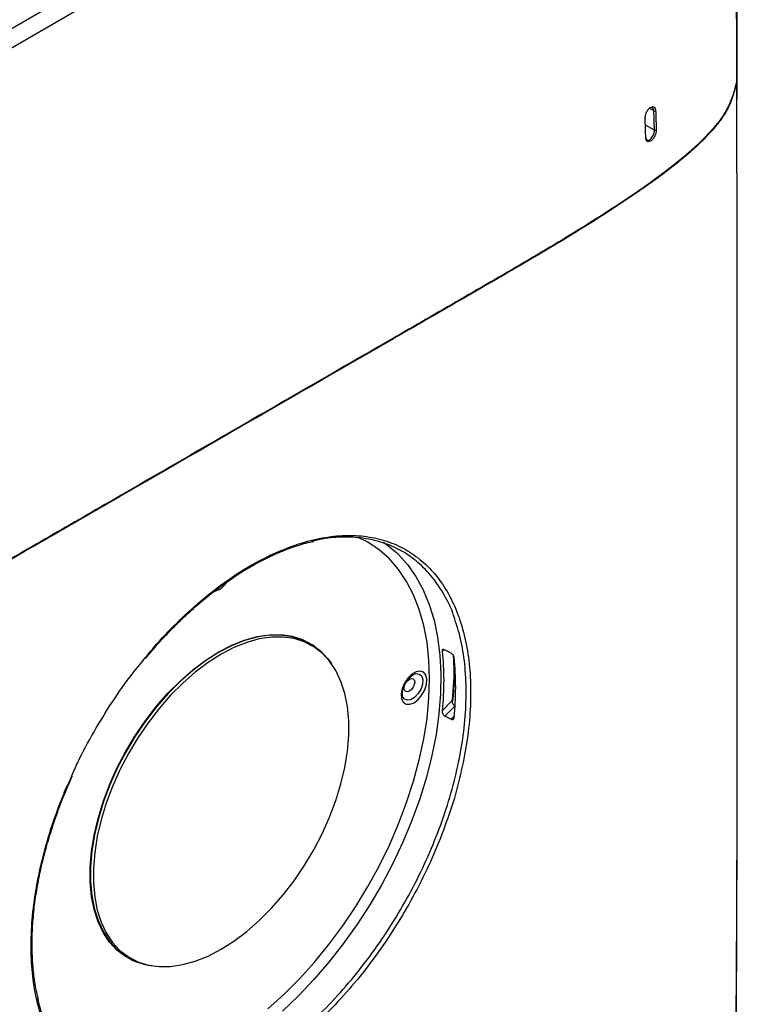
# Model space of a CAD drawing. Units: inches. Extents: x 0.3 to 16.7, y 0.1 to 10.9.
# Drawn here: x 12.7 to 13.8, y 7.6 to 9.2 of the extents above; entities that cross this region are included whole.
import ezdxf

# ---------------------------------------------------------------- set-up
doc = ezdxf.new("R2010")
doc.units = ezdxf.units.IN
doc.header["$MEASUREMENT"] = 0

msp = doc.modelspace()

# ---------------------------------------------------------------- linework, layer by layer
at = {"color": 7, "linetype": 'Continuous', "lineweight": 25}
for p, q in [((13.81388235, 9.13521499), (13.81372997, 9.13698364)), ((13.81390917, 9.10265228), (13.81388235, 9.13521499)), ((13.81425161, 9.10434273), (13.81413415, 9.13699616)), ((13.67969448, 9.08590482), (13.67225527, 9.08998021)), ((13.68065866, 9.05483671), (13.66601106, 9.06286104)), ((13.127586, 8.22350145), (13.13120013, 8.21959592)), ((13.13338877, 8.21784526), (13.12894147, 8.22150931)), ((13.14025961, 8.21236202), (13.13671058, 8.21532018)), ((13.33770066, 8.21232276), (13.34068755, 8.21531007)), ((13.34218528, 8.21475743), (13.35171759, 8.2096291)), ((13.35410284, 8.13261764), (13.33770066, 8.11621163)), ((13.34218528, 8.10759984), (13.35861391, 8.12403156)), ((13.35171759, 8.10247151), (13.34218528, 8.10759984)), ((12.83478858, 7.71425), (12.83374979, 7.71450706)), ((12.8359773, 7.71338952), (12.8427995, 7.71169288)), ((12.84539763, 7.71069667), (12.84973414, 7.7091026))]:
    msp.add_line(p, q, dxfattribs=at)
at = {"color": 7, "linetype": 'Continuous', "lineweight": 25, "flags": 128}
for points in [[(13.05630728, 7.63461526), (13.08205409, 7.65786372), (13.1071518, 7.68304432), (13.1314457, 7.71000181), (13.15478599, 7.73857), (13.17702877, 7.76857276), (13.19803692, 7.7998251), (13.21768091, 7.83213434), (13.23583963, 7.8653013), (13.25240111, 7.89912148), (13.26726327, 7.93338636), (13.28033446, 7.96788471), (13.2915341, 8.00240381), (13.30079313, 8.03673086), (13.30805448, 8.07065421), (13.31327338, 8.10396471), (13.31641764, 8.13645699), (13.31746789, 8.16793074), (13.31641764, 8.19819189), (13.31327338, 8.22705389), (13.30805448, 8.25433878), (13.30079313, 8.27987836), (13.2915341, 8.30351514), (13.28033446, 8.32510342), (13.26726327, 8.34451009), (13.25240111, 8.3616155), (13.23583963, 8.37631419), (13.21768091, 8.38851554), (13.20113636, 8.39683932)], [(13.24269756, 8.38877725), (13.24940806, 8.38402474), (13.26442698, 8.37140273)], [(13.26442698, 8.37140273), (13.26644706, 8.36946673), (13.28179779, 8.35248271), (13.29536793, 8.33317484), (13.30707587, 8.31165922), (13.31685119, 8.28806527), (13.32463511, 8.26253487), (13.33038081, 8.23522157), (13.33405374, 8.20628964), (13.33563181, 8.17591306), (13.33510552, 8.14427455), (13.33247805, 8.11156436), (13.32776519, 8.07797922), (13.32099529, 8.04372113), (13.31220906, 8.0089961), (13.30145934, 7.97401298), (13.28881079, 7.93898217), (13.27433947, 7.90411434), (13.25813242, 7.86961919), (13.24028711, 7.83570418), (13.22091086, 7.80257329), (13.2001202, 7.77042575), (13.17804016, 7.73945491), (13.15480356, 7.70984704), (13.13055012, 7.68178019), (13.10542571, 7.65542317), (13.07958144, 7.63093449)], [(12.97677384, 8.3115113), (12.97000387, 8.30890762), (12.96889423, 8.30874807)], [(12.87625803, 7.70312301), (12.87589731, 7.70314544), (12.85802808, 7.70569147), (12.84137733, 7.71096252), (12.82611594, 7.7189045), (12.81240049, 7.72943591), (12.80037175, 7.74244867), (12.79015312, 7.75780928), (12.78184948, 7.77536009), (12.77554602, 7.79492103), (12.77130744, 7.81629136), (12.76917722, 7.8392518), (12.76917722, 7.86356674), (12.77130744, 7.88898668), (12.77554602, 7.91525078), (12.78184948, 7.94208953), (12.79015312, 7.96922753), (12.80037175, 7.9963863), (12.81240049, 8.02328717), (12.82611594, 8.04965409), (12.84137733, 8.07521649), (12.85802808, 8.09971209), (12.87589731, 8.12288951), (12.89480168, 8.14451093), (12.9145472, 8.16435448), (12.93493124, 8.18221654), (12.95574464, 8.19791382), (12.97677384, 8.21128524), (12.99780303, 8.22219361), (13.01861643, 8.23052697), (13.03900048, 8.23619983), (13.05874599, 8.23915396), (13.07765036, 8.23935906), (13.0955196, 8.23681302), (13.11217034, 8.23154197), (13.12743174, 8.2236), (13.14114718, 8.21306859), (13.15317593, 8.20005582), (13.15870191, 8.19238318)], [(12.98048568, 8.20753508), (12.95959731, 8.19425319), (12.93892328, 8.17866103), (12.91867574, 8.16091858), (12.89906245, 8.14120791), (12.88028467, 8.11973128), (12.8625351, 8.09670906), (12.84599585, 8.0723775), (12.83083665, 8.04698627), (12.81721306, 8.02079592), (12.80526486, 7.99407519), (12.79511466, 7.96709828), (12.78686662, 7.94014201), (12.78060538, 7.91348299), (12.77639518, 7.88739477), (12.77427922, 7.86214505), (12.77427922, 7.83799293), (12.77639518, 7.81518624), (12.78060538, 7.79395901), (12.78686662, 7.77452907), (12.79511466, 7.75709578), (12.80526486, 7.74183804), (12.81721306, 7.72891241), (12.83083665, 7.71845153), (12.84599585, 7.71056273), (12.8625351, 7.70532698), (12.88028467, 7.70279799), (12.89906245, 7.70300172), (12.91867574, 7.70593607), (12.93892328, 7.71157094), (12.95959731, 7.7198485), (12.98048568, 7.73068381), (13.00137405, 7.7439657), (13.02204808, 7.75955786), (13.04229563, 7.77730031), (13.06190891, 7.79701098), (13.08068669, 7.81848761), (13.09843627, 7.84150983), (13.11497552, 7.86584139), (13.13013471, 7.89123262), (13.14375831, 7.91742297), (13.15570651, 7.9441437), (13.1658567, 7.9711206), (13.17410474, 7.99807687), (13.18036599, 8.0247359), (13.18457619, 8.05082412), (13.18669215, 8.07607384), (13.18669215, 8.10022596), (13.18457619, 8.12303265), (13.18036599, 8.14425988), (13.17410474, 8.16368982), (13.1658567, 8.18112311), (13.15570651, 8.19638085), (13.14375831, 8.20930648), (13.13013471, 8.21976736), (13.11497552, 8.22765616), (13.09843627, 8.23289191), (13.08068669, 8.2354209), (13.06190891, 8.23521717), (13.04229563, 8.23228282), (13.02204808, 8.22664795), (13.00137405, 8.21837039), (12.98048568, 8.20753508)], [(13.13671058, 8.21532018), (13.12655824, 8.2227456), (13.11135795, 8.23065578), (13.09477387, 8.23590572), (13.07697618, 8.23844157), (13.05814751, 8.23823729), (13.03848106, 8.23529498), (13.01817863, 8.22964484), (12.99744857, 8.22134484), (12.97650358, 8.21048016)], [(13.13454861, 8.21707192), (13.13186578, 8.21993497), (13.12966771, 8.22213134)], [(12.97650358, 8.21048016), (12.95555859, 8.19716227), (12.93482852, 8.18152784), (12.91452609, 8.1637373), (12.89485964, 8.14397321), (12.87603097, 8.12243836), (12.85823328, 8.09935375), (12.8416492, 8.07495623), (12.82644892, 8.04949618), (12.81278839, 8.02323484), (12.80080781, 7.99644168), (12.7906301, 7.96939165), (12.7823597, 7.94236232), (12.77608149, 7.91563103), (12.77185987, 7.8894721), (12.76973818, 7.86415394), (12.76973818, 7.83993635), (12.77185987, 7.81706785), (12.77608149, 7.79578308), (12.7823597, 7.77630047), (12.7906301, 7.75881993), (12.80080781, 7.74352083), (12.81278839, 7.73056017), (12.82644892, 7.72007093), (12.8416492, 7.71216075), (12.84539763, 7.71069667)], [(13.2922808, 8.12931379), (13.29905076, 8.13452656), (13.3050871, 8.14178353), (13.30973567, 8.15029829), (13.31249274, 8.15914815), (13.31305953, 8.16737409), (13.31137462, 8.17408469), (13.3076206, 8.17855276), (13.30220428, 8.18029411), (13.29571259, 8.17912004), (13.28884901, 8.17515778), (13.28235732, 8.16883671), (13.276941, 8.1608418), (13.27318698, 8.15203943), (13.27150207, 8.14338348), (13.27206886, 8.13581194), (13.27482592, 8.13014532), (13.2794745, 8.12699769), (13.28551083, 8.12671012), (13.2922808, 8.12931379)], [(13.28980623, 8.17415713), (13.29585571, 8.17634357), (13.30108817, 8.175623), (13.30479695, 8.17209274), (13.30648114, 8.16622959), (13.3059133, 8.15882537), (13.3031701, 8.15088009), (13.29862205, 8.14346679), (13.29288337, 8.13758668), (13.2867291, 8.13403389), (13.28099042, 8.13328827), (13.27644236, 8.13545049), (13.27421825, 8.13875314)], [(13.28485711, 8.16753683), (13.28812489, 8.16867269), (13.29089519, 8.16813442), (13.29274624, 8.16600397), (13.29339625, 8.16260569), (13.29274624, 8.15845693), (13.29089519, 8.1541893), (13.28812489, 8.15045252), (13.28485711, 8.14781546), (13.28158932, 8.14667961), (13.27881902, 8.14721788), (13.27696797, 8.14934832), (13.27631796, 8.15274661), (13.27696797, 8.15689537), (13.27881902, 8.16116299), (13.28158932, 8.16489978), (13.28485711, 8.16753683)], [(13.35714278, 8.10787433), (13.3558901, 8.10662668), (13.35253496, 8.10328544), (13.35171759, 8.10247151)]]:
    msp.add_lwpolyline(points, dxfattribs=at)
at = {"color": 7, "linetype": 'Continuous', "lineweight": 25}
for centre, radius, start, end in [((13.66535384, 9.07448051), 0.0007548, 295.90233692, 53.17017374), ((13.68097456, 9.08869528), 0.00307007, 245.35751227, 301.97605042), ((13.6662268, 9.04339826), 0.00077972, 297.22492912, 64.52273797), ((13.68194673, 9.05760949), 0.00305736, 245.08328723, 301.93017697), ((12.95415667, 8.34755067), 0.04254847, 302.11107033, 326.40425925), ((12.83278213, 8.18273388), 0.52469805, 354.4370424, 2.03013947), ((12.89265476, 8.15381545), 0.46691342, 354.05171879, 5.94828121), ((12.79524475, 8.19349834), 0.56211127, 353.74605253, 0.12754719)]:
    msp.add_arc(centre, radius, start, end, dxfattribs=at)
for points, knots in [([(12.27149669, 9.00664864), (12.3265102, 9.03777655), (12.38130236, 9.06903888), (12.49067362, 9.13169107), (12.54523236, 9.16309308), (12.70875298, 9.25739222), (12.81754682, 9.32038988), (13.03546168, 9.44618945), (13.14458294, 9.5089915), (13.30793399, 9.60339136), (13.36233228, 9.63488891), (13.47087414, 9.69803528), (13.52503813, 9.72967199), (13.57897824, 9.76144167)], [0, 0, 0, 0, 0.125, 0.125, 0.25, 0.25, 0.5, 0.5, 0.75, 0.75, 0.875, 0.875, 1, 1, 1, 1]), ([(13.59643991, 9.73683795), (13.54225416, 9.70600675), (13.48789728, 9.67495667), (13.37908941, 9.61257835), (13.32462412, 9.58123052), (13.16117556, 9.48696889), (13.05212452, 9.42383199), (12.83414882, 9.29799733), (12.72522368, 9.23529925), (12.56170987, 9.14080946), (12.50718808, 9.10924034), (12.39802362, 9.04578583), (12.34339515, 9.01391995), (12.28860054, 8.98183808)], [0, 0, 0, 0, 0.125, 0.125, 0.25, 0.25, 0.5, 0.5, 0.75, 0.75, 0.875, 0.875, 1, 1, 1, 1]), ([(13.81387867, 9.13628441), (13.81360204, 9.21637089), (13.81316365, 9.29636555), (13.81202075, 9.41621738), (13.81155695, 9.45614413), (13.81036608, 9.53595307), (13.80964231, 9.57583501), (13.80868912, 9.61570043)], [0, 0, 0, 0, 0.5, 0.5, 0.75, 0.75, 1, 1, 1, 1]), ([(13.81449792, 9.13784496), (13.81449943, 9.15080321), (13.81450987, 9.24031884), (13.81352905, 9.39700895), (13.81219731, 9.5453566), (13.81092843, 9.61708502), (13.81084962, 9.62153994)], [0, 0, 0, 0, 0.0807482023, 0.5578087624, 0.9725362936, 1, 1, 1, 1]), ([(13.81388235, 9.13521499), (13.81232915, 9.12771497), (13.81051373, 9.12025495), (13.80593006, 9.10548031), (13.80314667, 9.09816799), (13.79777748, 9.08738173), (13.79578904, 9.08381663), (13.79137237, 9.07675354), (13.78895359, 9.0732541), (13.78378494, 9.06630576), (13.78103492, 9.06285687), (13.77529515, 9.05599567), (13.77230085, 9.0525811), (13.75687734, 9.03576447), (13.74303991, 9.02297297), (13.71360711, 8.99816628), (13.69799961, 8.98615644), (13.66569365, 8.96261854), (13.64899107, 8.9510923), (13.61487244, 8.92835487), (13.59745831, 8.91714285), (13.5621372, 8.89493645), (13.54423492, 8.88394154), (13.50813902, 8.86213958), (13.48993679, 8.85132701), (13.45330474, 8.82983233), (13.4348587, 8.8191595), (13.3979985, 8.79779558), (13.34267261, 8.7657701), (13.28726314, 8.73379252), (13.1763959, 8.66986505), (13.10241987, 8.62728372), (12.95468303, 8.54199771), (12.8809224, 8.49929261), (12.77018563, 8.43529023), (12.73325747, 8.41396532), (12.67780993, 8.38200995), (12.6593182, 8.37136348), (12.6223112, 8.3500842), (12.60382418, 8.33943502), (12.54797958, 8.30770947), (12.51031458, 8.28680628), (12.45266558, 8.25623129), (12.4332469, 8.24617318), (12.39382395, 8.22644342), (12.37381832, 8.21677268), (12.33289189, 8.1980352), (12.31191495, 8.18894416), (12.26888873, 8.17191935), (12.24682884, 8.1639723), (12.21241719, 8.15341845), (12.20073935, 8.15011483), (12.1827762, 8.14562096), (12.17670795, 8.14420627), (12.16435638, 8.14159927), (12.15804577, 8.14041008), (12.1390286, 8.1372221), (12.12619403, 8.1355863), (12.10033676, 8.13290327), (12.08731686, 8.13184729), (12.07424774, 8.13094531)], [0, 0, 0, 0, 0.015625, 0.015625, 0.03125, 0.03125, 0.0390625, 0.0390625, 0.046875, 0.046875, 0.0546875, 0.0546875, 0.0625, 0.0625, 0.09375, 0.09375, 0.125, 0.125, 0.15625, 0.15625, 0.1875, 0.1875, 0.21875, 0.21875, 0.25, 0.25, 0.28125, 0.28125, 0.3125, 0.375, 0.375, 0.5, 0.5, 0.625, 0.625, 0.6875, 0.6875, 0.71875, 0.71875, 0.75, 0.75, 0.8125, 0.8125, 0.84375, 0.84375, 0.875, 0.875, 0.90625, 0.90625, 0.9375, 0.9375, 0.953125, 0.953125, 0.9609375, 0.9609375, 0.96875, 0.96875, 0.984375, 0.984375, 1, 1, 1, 1]), ([(13.81387867, 9.13628441), (13.81230161, 9.12868584), (13.81045711, 9.12113709), (13.80579851, 9.10622016), (13.80296768, 9.0988551), (13.79752655, 9.08803007), (13.79551363, 9.08445882), (13.79105784, 9.07739641), (13.78862526, 9.07390333), (13.78085008, 9.063513), (13.77507748, 9.05669584), (13.76267985, 9.04322028), (13.75600687, 9.03656005), (13.74215891, 9.02358377), (13.73495037, 9.01723889), (13.7126793, 8.9985292), (13.6969795, 8.9864852), (13.66455241, 8.96291447), (13.64782033, 8.95139016), (13.61368817, 8.92867782), (13.59628974, 8.91748897), (13.54340397, 8.88427002), (13.50726186, 8.86256956), (13.45235947, 8.83036584), (13.43392314, 8.81969949), (13.39708607, 8.7983489), (13.37865468, 8.78767992), (13.32333163, 8.75568854), (13.28641236, 8.73438246), (13.17560636, 8.67049201), (13.10167136, 8.62793552), (12.95401917, 8.54269681), (12.88030135, 8.50001495), (12.76962715, 8.43604843), (12.73271946, 8.41473557), (12.67730277, 8.3827992), (12.65882133, 8.37215921), (12.62183491, 8.35089323), (12.6033573, 8.34025097), (12.54754265, 8.30855108), (12.5099077, 8.28767048), (12.45221556, 8.25708628), (12.43275695, 8.24701283), (12.39329705, 8.22727803), (12.37329387, 8.21761723), (12.33244515, 8.19893255), (12.31160281, 8.18990626), (12.27931438, 8.17714179), (12.26837912, 8.17301736), (12.24605788, 8.16510931), (12.23468441, 8.16132672), (12.21165808, 8.1542888), (12.19998987, 8.1510017), (12.18215914, 8.14656221), (12.17615656, 8.14517061), (12.16399847, 8.14261612), (12.15783909, 8.14145902), (12.13913522, 8.1383253), (12.12636448, 8.13668703), (12.10043631, 8.13398878), (12.08735228, 8.13292516), (12.07425149, 8.13201901)], [0, 0, 0, 0, 0.015625, 0.015625, 0.03125, 0.03125, 0.0390625, 0.0390625, 0.046875, 0.046875, 0.0625, 0.0625, 0.078125, 0.078125, 0.09375, 0.09375, 0.125, 0.125, 0.15625, 0.15625, 0.1875, 0.1875, 0.25, 0.25, 0.28125, 0.28125, 0.3125, 0.3125, 0.375, 0.375, 0.5, 0.5, 0.625, 0.625, 0.6875, 0.6875, 0.71875, 0.71875, 0.75, 0.75, 0.8125, 0.8125, 0.84375, 0.84375, 0.875, 0.875, 0.90625, 0.90625, 0.921875, 0.921875, 0.9375, 0.9375, 0.953125, 0.953125, 0.9609375, 0.9609375, 0.96875, 0.96875, 0.984375, 0.984375, 1, 1, 1, 1]), ([(13.66568356, 9.07380154), (13.66563767, 9.07528943), (13.66581575, 9.07690746), (13.66658825, 9.0802407), (13.66718259, 9.08193802), (13.66868393, 9.08512881), (13.66960203, 9.08664182), (13.67159866, 9.08922626), (13.67269821, 9.09032486), (13.67489435, 9.09192833), (13.67600751, 9.09244764), (13.6780817, 9.09282533), (13.67903929, 9.09268837), (13.68150295, 9.09129325), (13.6825023, 9.08906471), (13.68260036, 9.08609104)], [0, 0, 0, 0, 0.125, 0.125, 0.25, 0.25, 0.375, 0.375, 0.5, 0.5, 0.625, 0.625, 0.75, 0.75, 1, 1, 1, 1]), ([(13.67969448, 9.08590482), (13.67967504, 9.08621808), (13.67959045, 9.08758127), (13.67899954, 9.08963417), (13.67753711, 9.09126773), (13.67569459, 9.09178643), (13.67431997, 9.09118228), (13.67372927, 9.09092267)], [0, 0, 0, 0, 0.0730522643, 0.3178918, 0.5643618918, 0.8127971362, 1, 1, 1, 1]), ([(13.81410756, 7.90880927), (13.81415855, 8.02575737), (13.81427461, 8.29191594), (13.81432108, 8.68987344), (13.81404076, 8.97078401), (13.81390917, 9.10265228)], [0, 0, 0, 0, 0.2937098478, 0.6684451503, 1, 1, 1, 1]), ([(13.66658351, 9.04270492), (13.66655404, 9.04379392), (13.66652435, 9.04488304), (13.66649445, 9.04597228), (13.66637484, 9.05032926), (13.66625177, 9.0546882), (13.66612517, 9.05904914), (13.66598248, 9.06396405), (13.66583531, 9.06888151), (13.66568356, 9.07380154)], [0, 0, 0, 0, 0.0003000000086, 0.0003000000086, 0.0003000000086, 0.0015000010915, 0.0015000010915, 0.0015000010915, 0.0028524386271, 0.0028524386271, 0.0028524386271, 0.0028524386271]), ([(13.68260036, 9.08609104), (13.68263632, 9.08500049), (13.68267205, 9.08391005), (13.68270755, 9.08281973), (13.68284954, 9.07845844), (13.6829878, 9.07409904), (13.68312241, 9.06974148), (13.68327413, 9.06483022), (13.6834212, 9.05992131), (13.68356372, 9.05501473)], [0, 0, 0, 0, 0.000300000009, 0.000300000009, 0.000300000009, 0.0015000011043, 0.0015000011043, 0.0015000011043, 0.0028524846799, 0.0028524846799, 0.0028524846799, 0.0028524846799]), ([(13.68356372, 9.05501473), (13.68360698, 9.05352547), (13.68342855, 9.0519026), (13.6826585, 9.04855669), (13.68206676, 9.04685093), (13.68057, 9.04364422), (13.67965353, 9.04212301), (13.67765521, 9.03952552), (13.67655224, 9.03842194), (13.67434305, 9.03681356), (13.67322087, 9.03629469), (13.67112576, 9.03592299), (13.67015798, 9.03606544), (13.66766749, 9.0374816), (13.66666416, 9.03972465), (13.66658351, 9.04270492)], [0, 0, 0, 0, 0.125, 0.125, 0.25, 0.25, 0.375, 0.375, 0.5, 0.5, 0.625, 0.625, 0.75, 0.75, 1, 1, 1, 1]), ([(13.66666591, 9.04277942), (13.66683488, 9.04198498), (13.66720404, 9.04024939), (13.66867793, 9.03872821), (13.67071518, 9.03826261), (13.67310328, 9.0391003), (13.67553114, 9.04111804), (13.67772869, 9.04408373), (13.67943193, 9.04763197), (13.6805368, 9.05142279), (13.68061805, 9.05369902), (13.68065866, 9.05483671)], [0, 0, 0, 0, 0.09493838476, 0.20740897555, 0.32068019999, 0.43463642509, 0.54882261545, 0.66262883005, 0.77559239135, 0.88783927342, 1, 1, 1, 1]), ([(13.06451964, 8.36789839), (13.06887491, 8.36982603), (13.08152324, 8.37542416), (13.10224801, 8.3828084), (13.11986982, 8.3881645), (13.12906454, 8.38983815), (13.13035838, 8.39007366)], [0, 0, 0, 0, 0.1948539786, 0.5658841257, 0.9389130704, 1, 1, 1, 1]), ([(13.0660392, 8.3705253), (13.07920919, 8.37601163), (13.10559118, 8.38700177), (13.14403803, 8.39642786), (13.18108685, 8.40057448), (13.21615759, 8.39867155), (13.2488898, 8.39108573), (13.27888833, 8.37787073), (13.30566177, 8.35900362), (13.32897954, 8.33492259), (13.3485577, 8.30592035), (13.36399697, 8.27220139), (13.37524629, 8.23436159), (13.38216121, 8.19285672), (13.38451854, 8.14810507), (13.38234679, 8.1007713), (13.37606587, 8.05155817), (13.36815067, 8.01773153), (13.364201, 8.00085213)], [0, 0, 0, 0, 0.0624529639, 0.1251050952, 0.1875580819, 0.2500109764, 0.3126630146, 0.3751159059, 0.4375697856, 0.5002228201, 0.5626767071, 0.6251312101, 0.6877848672, 0.7502393419, 0.8126922097, 0.8753442619, 0.937797145, 1, 1, 1, 1]), ([(13.35657461, 8.26893235), (13.3564535, 8.2693427), (13.35265398, 8.28221589), (13.34133107, 8.30388589), (13.32234536, 8.3329501), (13.29916579, 8.3566814), (13.27270117, 8.37538487), (13.24300387, 8.38842977), (13.21063769, 8.39603454), (13.1758579, 8.39756275), (13.14817074, 8.39545155), (13.13184847, 8.39109891), (13.1282222, 8.3901319)], [0, 0, 0, 0, 0.0039551559, 0.1240783419, 0.2442029633, 0.3647106769, 0.4848353456, 0.6049498532, 0.7254473029, 0.8455617772, 0.9656889817, 1, 1, 1, 1]), ([(12.85813408, 8.20172348), (12.86271688, 8.20744061), (12.87883739, 8.22755127), (12.90862212, 8.25845674), (12.94686134, 8.29394469), (12.9862784, 8.32456061), (13.02620514, 8.35084335), (13.05277528, 8.36397162), (13.0660392, 8.3705253)], [0, 0, 0, 0, 0.073731695, 0.2593596184, 0.4443974109, 0.6294016727, 0.8149957816, 1, 1, 1, 1]), ([(12.85836523, 8.20073161), (12.8640897, 8.20758391), (12.87737823, 8.22349055), (12.89923395, 8.24678429), (12.92363715, 8.27074734), (12.94867339, 8.29297831), (12.97411138, 8.31334897), (12.99976454, 8.33169342), (13.02543468, 8.34784182), (13.04704591, 8.35969359), (13.06001083, 8.36578127), (13.06451964, 8.36789839)], [0, 0, 0, 0, 0.0910873211, 0.2114460463, 0.332410397, 0.453707242, 0.574999212, 0.6959757619, 0.816413746, 0.9361540956, 1, 1, 1, 1]), ([(12.89739799, 7.4923713), (12.90278617, 7.49289212), (12.92032916, 7.49458781), (12.95081248, 7.50322347), (12.9881495, 7.51771648), (13.02597891, 7.53727072), (13.06464897, 7.56215127), (13.10364321, 7.59235555), (13.14165925, 7.62694243), (13.17816652, 7.6656262), (13.21275824, 7.70776602), (13.24502008, 7.75285146), (13.27444719, 7.80039355), (13.30076448, 7.84970302), (13.32365352, 7.90018756), (13.34268458, 7.95122797), (13.35774707, 8.00215855), (13.3686593, 8.05236997), (13.3751156, 8.10116885), (13.37722014, 8.14801364), (13.3748372, 8.19223398), (13.36831857, 8.23310101), (13.36044968, 8.25710936), (13.35657461, 8.26893235)], [0, 0, 0, 0, 0.02183376487, 0.0710869654, 0.11723761981, 0.16338827025, 0.21264224425, 0.26205331846, 0.31130731093, 0.36056238291, 0.40997453933, 0.45922963186, 0.50848094233, 0.5578892768, 0.60714057608, 0.65639039999, 0.70579725461, 0.75504706217, 0.8042977283, 0.8537054508, 0.90295611489, 0.95221038051, 1, 1, 1, 1]), ([(13.34218528, 8.21475743), (13.34085814, 8.21547142), (13.33962904, 8.21561466), (13.33796968, 8.214736), (13.33754828, 8.21370612), (13.33770066, 8.21232276)], [0, 0, 0, 0, 0.5, 0.5, 1, 1, 1, 1]), ([(13.33770066, 8.21232276), (13.3393525, 8.1973266), (13.34017901, 8.18176563), (13.34017947, 8.14965135), (13.3393525, 8.13311897), (13.33770066, 8.11621163)], [0, 0, 0, 0, 0.5, 0.5, 1, 1, 1, 1]), ([(12.73939337, 8.01092165), (12.74254113, 8.0181464), (12.75310638, 8.04239582), (12.77496119, 8.08265543), (12.8044404, 8.13072627), (12.83233282, 8.17079538), (12.85108896, 8.19327847), (12.85813408, 8.20172348)], [0, 0, 0, 0, 0.1053251299, 0.3535172194, 0.6025007, 0.8506927852, 1, 1, 1, 1]), ([(13.35705424, 8.20220202), (13.35690968, 8.20350602), (13.3562444, 8.20505316), (13.35426555, 8.20778669), (13.35296916, 8.20895575), (13.35171759, 8.2096291)], [0, 0, 0, 0, 0.5, 0.5, 1, 1, 1, 1]), ([(13.35560531, 8.20588998), (13.3559951, 8.19798387), (13.3570161, 8.17727466), (13.35585023, 8.1524096), (13.35436845, 8.13562613), (13.35410284, 8.13261764)], [0, 0, 0, 0, 0.3363525317, 0.8810390031, 1, 1, 1, 1]), ([(13.27433392, 8.13877837), (13.27401252, 8.13961374), (13.27325525, 8.14158205), (13.27330732, 8.14709957), (13.27495439, 8.15394817), (13.27818955, 8.16109764), (13.28264986, 8.16752478), (13.28730834, 8.17226139), (13.29004035, 8.17378251), (13.29111822, 8.17438264)], [0, 0, 0, 0, 0.114362678, 0.2694652133, 0.4242276665, 0.5814182997, 0.739977257, 0.8974125258, 1, 1, 1, 1]), ([(13.35861391, 8.12403156), (13.35728807, 8.1247449), (13.35605567, 8.12607571), (13.35438531, 8.12923808), (13.35395698, 8.13106494), (13.35410284, 8.13261764)], [0, 0, 0, 0, 0.5, 0.5, 1, 1, 1, 1]), ([(13.33770066, 8.11621163), (13.33754832, 8.1146524), (13.33796955, 8.11282127), (13.33962566, 8.10965361), (13.34085871, 8.10831353), (13.34218528, 8.10759984)], [0, 0, 0, 0, 0.5, 0.5, 1, 1, 1, 1]), ([(13.35171759, 8.10247151), (13.35296938, 8.10179805), (13.35426, 8.10171231), (13.35624344, 8.1027936), (13.35690962, 8.10395739), (13.35705424, 8.10542888)], [0, 0, 0, 0, 0.5, 0.5, 1, 1, 1, 1]), ([(13.1079392, 7.58736193), (13.0948464, 7.57685438), (13.06870243, 7.55587268), (13.0287276, 7.53041469), (12.98881257, 7.50996182), (12.94937727, 7.49498327), (12.91172878, 7.48576074), (12.87632705, 7.48217646), (12.84262957, 7.48371898), (12.81041925, 7.49086674), (12.78026711, 7.50379348), (12.75321641, 7.52217613), (12.72973797, 7.54597668), (12.70999894, 7.57470434), (12.69423448, 7.60801436), (12.68279303, 7.64563763), (12.6756665, 7.68694513), (12.67294112, 7.731439), (12.67480809, 7.77865131), (12.68109767, 7.82788256), (12.69167702, 7.87855309), (12.706781, 7.92999719), (12.7226509, 7.97441104), (12.73492013, 8.00116678), (12.73939337, 8.01092165)], [0, 0, 0, 0, 0.046720833, 0.0932931292, 0.1398630611, 0.186581507, 0.233151459, 0.2768001935, 0.3204489288, 0.3670202153, 0.4137400043, 0.4603112908, 0.5068855032, 0.5536082424, 0.6001824551, 0.6467551188, 0.6934763001, 0.7400489385, 0.7866189099, 0.8333374002, 0.8799073965, 0.926476501, 0.9731940836, 1, 1, 1, 1]), ([(12.68537475, 7.64978873), (12.68396157, 7.6557967), (12.68055615, 7.67027441), (12.67726512, 7.69495415), (12.67524094, 7.72334037), (12.67516322, 7.75282829), (12.6769436, 7.78313229), (12.68060939, 7.81409085), (12.68609817, 7.84570875), (12.69339102, 7.87801096), (12.70249746, 7.91100047), (12.71341318, 7.94441441), (12.72587279, 7.97786395), (12.73551494, 7.99997181), (12.74030791, 8.01096129)], [0, 0, 0, 0, 0.06116899576, 0.14740209338, 0.23331719955, 0.3187494986, 0.40356665119, 0.48766848472, 0.57117128607, 0.65578718362, 0.74133803481, 0.82760004057, 0.9143025949, 1, 1, 1, 1]), ([(13.364201, 8.00085213), (13.36418662, 8.00078575), (13.36050909, 7.98380955), (13.3492938, 7.94917871), (13.33048042, 7.89769232), (13.30723848, 7.8466486), (13.28067335, 7.79682156), (13.25092633, 7.74877955), (13.21833039, 7.70320104), (13.18335908, 7.66068486), (13.14652342, 7.62134335), (13.1208006, 7.59868907), (13.1079392, 7.58736193)], [0, 0, 0, 0, 0.0004368908, 0.1117279662, 0.222665355, 0.3336120729, 0.4449125752, 0.5558592816, 0.6668060219, 0.778106554, 0.8890532941, 1, 1, 1, 1]), ([(13.80868935, 7.36474776), (13.80987205, 7.42889874), (13.81322228, 7.61062066), (13.81375979, 7.79167211), (13.81410756, 7.90880927)], [0, 0, 0, 0, 0.3530173132, 1, 1, 1, 1]), ([(13.8106802, 7.37058403), (13.81091179, 7.38416624), (13.81215154, 7.45687338), (13.81303108, 7.60456475), (13.81395998, 7.76937301), (13.81405968, 7.87496783), (13.81408883, 7.90584382)], [0, 0, 0, 0, 0.0765958787, 0.4100264479, 0.8274913693, 1, 1, 1, 1]), ([(12.68354636, 7.65136182), (12.68701619, 7.63870909), (12.69395601, 7.613403), (12.70979685, 7.58064708), (12.72926524, 7.55216557), (12.75251491, 7.52862485), (12.77928277, 7.51044483), (12.80910674, 7.49759971), (12.84171687, 7.49057724), (12.87129926, 7.4887297), (12.89050461, 7.49140945), (12.89739799, 7.4923713)], [0, 0, 0, 0, 0.11673471037, 0.23347521905, 0.35058805856, 0.4673286184, 0.58406352604, 0.70117064234, 0.81790554332, 0.93464079818, 1, 1, 1, 1])]:
    msp.add_open_spline(points, degree=3, knots=knots, dxfattribs=at)
msp.add_open_spline([(13.68065866, 9.05483671), (13.68035779, 9.0651823), (13.68003667, 9.07553825), (13.67969448, 9.08590482)], degree=3, dxfattribs=at)

doc.saveas('drawing.dxf')
